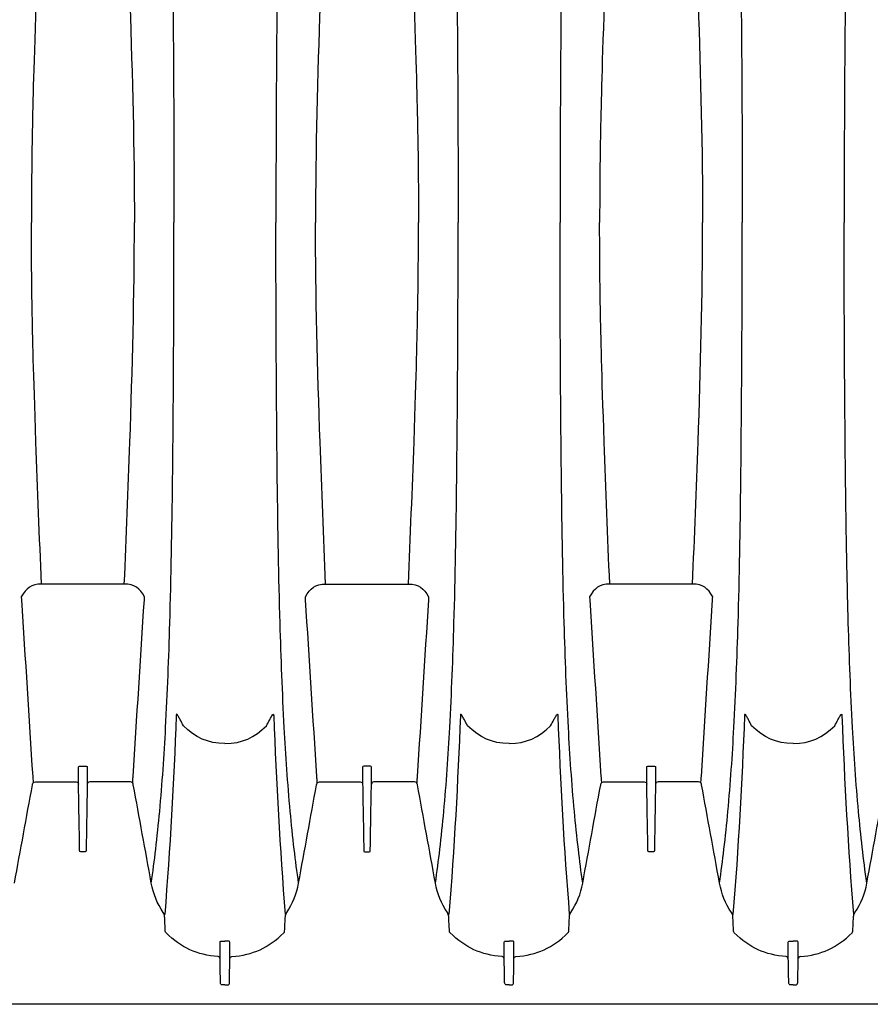
# Model space of a CAD drawing. Units: inches. Extents: x 0 to 264, y 0 to 204.
# Drawn here: x 103 to 115, y 96 to 110 of the extents above; entities that cross this region are included whole.
import ezdxf

# ---------------------------------------------------------------- set-up
doc = ezdxf.new("R2010")
doc.units = ezdxf.units.IN
doc.header["$LTSCALE"] = 24
doc.header["$MEASUREMENT"] = 0
doc.layers.add('dim', color=1, linetype='Continuous')
doc.layers.add('pipe', color=7, linetype='Continuous')

# ---------------------------------------------------------------- blocks, each defined once
blk = doc.blocks.new('A$C6E1042A0')
at = {"layer": 'pipe', "color": 253}
for p, q in [((55.34, -9.969), (55.35, -9.763)), ((54.569, -10.358), (54.569, -10.125)), ((54.563, -10.694), (54.569, -10.358)), ((54.5, -10.728), (54.533, -10.728))]:
    blk.add_line(p, q, dxfattribs=at)
for points in [[(45.763, 3.612), (45.776, 2.408), (45.783, 1.204), (45.782, 0)], [(47.237, 3.612), (47.224, 2.408), (47.217, 1.204), (47.218, 0)], [(49.763, 3.612), (49.776, 2.408), (49.783, 1.204), (49.782, 0)], [(51.237, 3.612), (51.224, 2.408), (51.217, 1.204), (51.218, 0)], [(53.763, 3.612), (53.776, 2.408), (53.783, 1.204), (53.782, 0)], [(55.237, 3.612), (55.224, 2.408), (55.217, 1.204), (55.218, 0)], [(43.839, 3.089), (43.804, 2.07), (43.793, 1.637), (43.786, 1.204)], [(45.162, 3.089), (45.196, 2.059), (45.225, 1.03), (45.225, 0)], [(47.839, 3.089), (47.804, 2.059), (47.775, 1.03), (47.775, 0)], [(49.162, 3.089), (49.196, 2.07), (49.207, 1.637), (49.214, 1.204)], [(51.839, 3.089), (51.804, 2.07), (51.793, 1.637), (51.786, 1.204)], [(53.162, 3.089), (53.196, 2.059), (53.225, 1.03), (53.225, 0)], [(43.786, 1.204), (43.782, 0.993), (43.779, 0.782), (43.778, 0.571)], [(49.214, 1.204), (49.218, 0.993), (49.22, 0.782), (49.222, 0.571)], [(51.786, 1.204), (51.782, 0.993), (51.779, 0.782), (51.778, 0.571)], [(43.778, 0.571), (43.777, 0.476), (43.776, 0.381), (43.776, 0.286)], [(49.222, 0.571), (49.223, 0.476), (49.224, 0.381), (49.224, 0.286)], [(51.778, 0.571), (51.777, 0.476), (51.776, 0.381), (51.776, 0.286)], [(43.776, 0.286), (43.775, 0.191), (43.775, 0.095), (43.775, 0)], [(49.224, 0.286), (49.225, 0.191), (49.225, 0.095), (49.225, 0)], [(51.776, 0.286), (51.775, 0.191), (51.775, 0.095), (51.775, 0)], [(43.776, -0.287), (43.775, -0.191), (43.775, -0.096), (43.775, 0)], [(45.162, -3.089), (45.196, -2.06), (45.225, -1.03), (45.225, 0)], [(45.763, -3.613), (45.776, -2.408), (45.783, -1.204), (45.782, 0)], [(47.237, -3.613), (47.224, -2.408), (47.217, -1.204), (47.218, 0)], [(47.839, -3.089), (47.804, -2.06), (47.775, -1.03), (47.775, 0)], [(49.224, -0.287), (49.225, -0.191), (49.225, -0.096), (49.225, 0)], [(49.763, -3.613), (49.776, -2.408), (49.783, -1.204), (49.782, 0)], [(51.237, -3.613), (51.224, -2.408), (51.217, -1.204), (51.218, 0)], [(51.776, -0.287), (51.775, -0.191), (51.775, -0.096), (51.775, 0)], [(53.162, -3.089), (53.196, -2.06), (53.225, -1.03), (53.225, 0)], [(53.763, -3.613), (53.776, -2.408), (53.783, -1.204), (53.782, 0)], [(55.237, -3.613), (55.224, -2.408), (55.217, -1.204), (55.218, 0)], [(43.778, -0.571), (43.777, -0.476), (43.776, -0.381), (43.776, -0.287)], [(49.222, -0.571), (49.223, -0.476), (49.224, -0.381), (49.224, -0.287)], [(51.778, -0.571), (51.777, -0.476), (51.776, -0.381), (51.776, -0.287)], [(43.786, -1.204), (43.782, -0.993), (43.779, -0.782), (43.778, -0.571)], [(49.214, -1.204), (49.218, -0.993), (49.22, -0.782), (49.222, -0.571)], [(51.786, -1.204), (51.782, -0.993), (51.779, -0.782), (51.778, -0.571)], [(43.839, -3.089), (43.804, -2.071), (43.793, -1.637), (43.786, -1.204)], [(49.162, -3.089), (49.196, -2.071), (49.207, -1.637), (49.214, -1.204)], [(51.839, -3.089), (51.804, -2.071), (51.793, -1.637), (51.786, -1.204)], [(43.917, -5.086), (43.889, -4.421), (43.863, -3.755), (43.839, -3.089)], [(45.083, -5.086), (45.111, -4.421), (45.137, -3.755), (45.162, -3.089)], [(47.917, -5.086), (47.889, -4.421), (47.863, -3.755), (47.839, -3.089)], [(49.083, -5.086), (49.111, -4.421), (49.137, -3.755), (49.162, -3.089)], [(51.917, -5.086), (51.889, -4.421), (51.863, -3.755), (51.839, -3.089)], [(53.083, -5.086), (53.111, -4.421), (53.137, -3.755), (53.162, -3.089)], [(45.724, -5.635), (45.743, -4.987), (45.754, -4.338), (45.763, -3.613)], [(47.276, -5.635), (47.257, -4.987), (47.246, -4.338), (47.237, -3.613)], [(49.724, -5.635), (49.743, -4.987), (49.754, -4.338), (49.763, -3.613)], [(51.276, -5.635), (51.257, -4.987), (51.246, -4.338), (51.237, -3.613)], [(53.724, -5.635), (53.743, -4.987), (53.754, -4.338), (53.763, -3.613)], [(55.253, -4.679), (55.247, -4.349), (55.242, -4.019), (55.237, -3.613)], [(55.276, -5.635), (55.267, -5.316), (55.26, -4.998), (55.253, -4.679)], [(43.917, -5.086), (43.773, -5.086), (43.7, -5.148), (43.633, -5.267)], [(44.5, -5.086), (44.5, -5.086), (43.917, -5.086), (43.917, -5.086)], [(45.083, -5.086), (45.083, -5.086), (44.5, -5.086), (44.5, -5.086)], [(45.367, -5.267), (45.3, -5.148), (45.227, -5.086), (45.083, -5.086)], [(47.633, -5.267), (47.7, -5.148), (47.773, -5.086), (47.917, -5.086)], [(47.917, -5.086), (47.917, -5.086), (48.5, -5.086), (48.5, -5.086)], [(48.5, -5.086), (48.5, -5.086), (49.083, -5.086), (49.083, -5.086)], [(49.083, -5.086), (49.227, -5.086), (49.3, -5.148), (49.367, -5.267)], [(51.917, -5.086), (51.773, -5.086), (51.7, -5.148), (51.633, -5.267)], [(52.5, -5.086), (52.5, -5.086), (51.917, -5.086), (51.917, -5.086)], [(53.083, -5.086), (53.083, -5.086), (52.5, -5.086), (52.5, -5.086)], [(53.367, -5.267), (53.3, -5.148), (53.227, -5.086), (53.083, -5.086)], [(43.633, -5.267), (43.633, -5.267), (43.635, -5.309), (43.635, -5.309)], [(43.635, -5.309), (43.688, -6.138), (43.741, -6.966), (43.793, -7.795)], [(45.207, -7.795), (45.259, -6.966), (45.312, -6.138), (45.365, -5.309)], [(45.365, -5.309), (45.365, -5.295), (45.366, -5.281), (45.367, -5.267)], [(47.635, -5.309), (47.635, -5.309), (47.633, -5.267), (47.633, -5.267)], [(47.793, -7.795), (47.741, -6.966), (47.688, -6.138), (47.635, -5.309)], [(49.365, -5.309), (49.312, -6.138), (49.259, -6.966), (49.207, -7.795)], [(49.367, -5.267), (49.366, -5.281), (49.365, -5.295), (49.365, -5.309)], [(51.633, -5.267), (51.633, -5.267), (51.635, -5.309), (51.635, -5.309)], [(51.635, -5.309), (51.688, -6.138), (51.741, -6.966), (51.793, -7.795)], [(53.207, -7.795), (53.259, -6.966), (53.312, -6.138), (53.365, -5.309)], [(53.365, -5.309), (53.365, -5.295), (53.366, -5.281), (53.367, -5.267)], [(45.665, -7.106), (45.691, -6.616), (45.71, -6.126), (45.724, -5.635)], [(47.335, -7.106), (47.309, -6.616), (47.29, -6.126), (47.276, -5.635)], [(49.665, -7.106), (49.691, -6.616), (49.71, -6.126), (49.724, -5.635)], [(51.335, -7.106), (51.309, -6.616), (51.29, -6.126), (51.276, -5.635)], [(53.665, -7.106), (53.691, -6.616), (53.71, -6.126), (53.724, -5.635)], [(55.335, -7.106), (55.309, -6.616), (55.29, -6.126), (55.276, -5.635)], [(45.821, -6.919), (45.82, -6.919), (45.819, -6.919), (45.818, -6.92)], [(45.825, -6.922), (45.824, -6.921), (45.822, -6.92), (45.821, -6.919)], [(45.831, -6.929), (45.829, -6.926), (45.827, -6.924), (45.825, -6.922)], [(47.169, -6.929), (47.171, -6.926), (47.173, -6.924), (47.175, -6.922)], [(47.175, -6.922), (47.176, -6.921), (47.177, -6.92), (47.179, -6.919)], [(47.179, -6.919), (47.18, -6.919), (47.181, -6.919), (47.182, -6.92)], [(47.182, -6.92), (47.183, -6.92), (47.184, -6.922), (47.184, -6.923)], [(47.184, -6.923), (47.186, -6.928), (47.185, -6.933), (47.186, -6.938)], [(49.821, -6.919), (49.82, -6.919), (49.819, -6.919), (49.818, -6.92)], [(49.825, -6.922), (49.824, -6.921), (49.822, -6.92), (49.821, -6.919)], [(49.831, -6.929), (49.829, -6.926), (49.827, -6.924), (49.825, -6.922)], [(51.169, -6.929), (51.171, -6.926), (51.173, -6.924), (51.175, -6.922)], [(51.175, -6.922), (51.176, -6.921), (51.177, -6.92), (51.179, -6.919)], [(51.179, -6.919), (51.18, -6.919), (51.181, -6.919), (51.182, -6.92)], [(51.182, -6.92), (51.183, -6.92), (51.184, -6.922), (51.184, -6.923)], [(51.184, -6.923), (51.186, -6.928), (51.185, -6.933), (51.186, -6.938)], [(53.821, -6.919), (53.82, -6.919), (53.819, -6.919), (53.818, -6.92)], [(53.825, -6.922), (53.824, -6.921), (53.822, -6.92), (53.821, -6.919)], [(53.831, -6.929), (53.829, -6.926), (53.827, -6.924), (53.825, -6.922)], [(55.169, -6.929), (55.171, -6.926), (55.173, -6.924), (55.175, -6.922)], [(55.175, -6.922), (55.176, -6.921), (55.177, -6.92), (55.179, -6.919)], [(55.179, -6.919), (55.18, -6.919), (55.181, -6.919), (55.182, -6.92)], [(55.182, -6.92), (55.183, -6.92), (55.184, -6.922), (55.184, -6.923)], [(55.184, -6.923), (55.186, -6.928), (55.185, -6.933), (55.186, -6.938)], [(45.814, -6.938), (45.779, -7.873), (45.727, -8.805), (45.652, -9.738)], [(45.844, -6.95), (45.84, -6.943), (45.836, -6.936), (45.831, -6.929)], [(45.87, -6.996), (45.862, -6.981), (45.853, -6.966), (45.844, -6.95)], [(45.915, -7.081), (45.9, -7.053), (45.885, -7.025), (45.87, -6.996)], [(47.085, -7.081), (47.1, -7.053), (47.115, -7.025), (47.13, -6.996)], [(47.13, -6.996), (47.138, -6.981), (47.147, -6.966), (47.156, -6.95)], [(47.156, -6.95), (47.16, -6.943), (47.164, -6.936), (47.169, -6.929)], [(47.186, -6.938), (47.221, -7.873), (47.273, -8.805), (47.348, -9.738)], [(49.814, -6.938), (49.779, -7.873), (49.727, -8.805), (49.652, -9.738)], [(49.844, -6.95), (49.84, -6.943), (49.836, -6.936), (49.831, -6.929)], [(49.87, -6.996), (49.862, -6.981), (49.853, -6.966), (49.844, -6.95)], [(49.915, -7.081), (49.9, -7.053), (49.885, -7.025), (49.87, -6.996)], [(51.085, -7.081), (51.1, -7.053), (51.115, -7.025), (51.13, -6.996)], [(51.13, -6.996), (51.138, -6.981), (51.147, -6.966), (51.156, -6.95)], [(51.156, -6.95), (51.16, -6.943), (51.164, -6.936), (51.169, -6.929)], [(51.186, -6.938), (51.221, -7.873), (51.273, -8.805), (51.348, -9.738)], [(53.814, -6.938), (53.779, -7.873), (53.727, -8.805), (53.652, -9.738)], [(53.844, -6.95), (53.84, -6.943), (53.836, -6.936), (53.831, -6.929)], [(53.87, -6.996), (53.862, -6.981), (53.853, -6.966), (53.844, -6.95)], [(53.915, -7.081), (53.9, -7.053), (53.885, -7.025), (53.87, -6.996)], [(55.085, -7.081), (55.1, -7.053), (55.115, -7.025), (55.13, -6.996)], [(55.13, -6.996), (55.138, -6.981), (55.147, -6.966), (55.156, -6.95)], [(55.156, -6.95), (55.16, -6.943), (55.164, -6.936), (55.169, -6.929)], [(55.186, -6.938), (55.221, -7.873), (55.273, -8.805), (55.348, -9.738)], [(45.581, -8.285), (45.617, -7.892), (45.644, -7.499), (45.665, -7.106)], [(46.5, -7.329), (46.256, -7.329), (46.086, -7.25), (45.915, -7.081)], [(46.5, -7.329), (46.744, -7.329), (46.914, -7.25), (47.085, -7.081)], [(47.419, -8.285), (47.383, -7.892), (47.356, -7.499), (47.335, -7.106)], [(49.581, -8.285), (49.617, -7.892), (49.644, -7.499), (49.665, -7.106)], [(50.5, -7.329), (50.256, -7.329), (50.086, -7.25), (49.915, -7.081)], [(50.5, -7.329), (50.744, -7.329), (50.914, -7.25), (51.085, -7.081)], [(51.419, -8.285), (51.383, -7.892), (51.356, -7.499), (51.335, -7.106)], [(53.581, -8.285), (53.617, -7.892), (53.644, -7.499), (53.665, -7.106)], [(54.5, -7.329), (54.256, -7.329), (54.086, -7.25), (53.915, -7.081)], [(54.5, -7.329), (54.744, -7.329), (54.914, -7.25), (55.085, -7.081)], [(55.419, -8.285), (55.383, -7.892), (55.356, -7.499), (55.335, -7.106)], [(44.438, -7.665), (44.438, -7.654), (44.441, -7.649), (44.453, -7.649)], [(44.438, -7.691), (44.438, -7.691), (44.438, -7.665), (44.438, -7.665)], [(44.438, -7.694), (44.438, -7.694), (44.438, -7.691), (44.438, -7.691)], [(44.438, -7.713), (44.438, -7.713), (44.438, -7.694), (44.438, -7.694)], [(44.438, -7.716), (44.438, -7.716), (44.438, -7.713), (44.438, -7.713)], [(44.438, -7.76), (44.438, -7.76), (44.438, -7.716), (44.438, -7.716)], [(44.453, -7.649), (44.453, -7.649), (44.5, -7.649), (44.5, -7.649)], [(44.5, -7.649), (44.5, -7.649), (44.547, -7.649), (44.547, -7.649)], [(44.547, -7.649), (44.559, -7.649), (44.562, -7.654), (44.562, -7.665)], [(44.562, -7.665), (44.562, -7.665), (44.562, -7.691), (44.562, -7.691)], [(44.562, -7.691), (44.562, -7.691), (44.562, -7.694), (44.562, -7.694)], [(44.562, -7.694), (44.562, -7.694), (44.562, -7.713), (44.562, -7.713)], [(44.562, -7.713), (44.562, -7.713), (44.562, -7.716), (44.562, -7.716)], [(44.562, -7.716), (44.562, -7.716), (44.562, -7.76), (44.562, -7.76)], [(48.453, -7.649), (48.441, -7.649), (48.438, -7.654), (48.438, -7.665)], [(48.438, -7.665), (48.438, -7.665), (48.438, -7.691), (48.438, -7.691)], [(48.438, -7.691), (48.438, -7.691), (48.438, -7.694), (48.438, -7.694)], [(48.438, -7.694), (48.438, -7.694), (48.438, -7.713), (48.438, -7.713)], [(48.438, -7.713), (48.438, -7.713), (48.438, -7.716), (48.438, -7.716)], [(48.438, -7.716), (48.438, -7.716), (48.438, -7.76), (48.438, -7.76)], [(48.5, -7.649), (48.5, -7.649), (48.453, -7.649), (48.453, -7.649)], [(48.547, -7.649), (48.547, -7.649), (48.5, -7.649), (48.5, -7.649)], [(48.562, -7.665), (48.562, -7.654), (48.559, -7.649), (48.547, -7.649)], [(48.562, -7.691), (48.562, -7.691), (48.562, -7.665), (48.562, -7.665)], [(48.562, -7.694), (48.562, -7.694), (48.562, -7.691), (48.562, -7.691)], [(48.562, -7.713), (48.562, -7.713), (48.562, -7.694), (48.562, -7.694)], [(48.562, -7.716), (48.562, -7.716), (48.562, -7.713), (48.562, -7.713)], [(48.562, -7.76), (48.562, -7.76), (48.562, -7.716), (48.562, -7.716)], [(52.438, -7.665), (52.438, -7.654), (52.441, -7.649), (52.453, -7.649)], [(52.438, -7.691), (52.438, -7.691), (52.438, -7.665), (52.438, -7.665)], [(52.438, -7.694), (52.438, -7.694), (52.438, -7.691), (52.438, -7.691)], [(52.438, -7.713), (52.438, -7.713), (52.438, -7.694), (52.438, -7.694)], [(52.438, -7.716), (52.438, -7.716), (52.438, -7.713), (52.438, -7.713)], [(52.438, -7.76), (52.438, -7.76), (52.438, -7.716), (52.438, -7.716)], [(52.453, -7.649), (52.453, -7.649), (52.5, -7.649), (52.5, -7.649)], [(52.5, -7.649), (52.5, -7.649), (52.547, -7.649), (52.547, -7.649)], [(52.547, -7.649), (52.559, -7.649), (52.562, -7.654), (52.562, -7.665)], [(52.562, -7.665), (52.562, -7.665), (52.562, -7.691), (52.562, -7.691)], [(52.562, -7.691), (52.562, -7.691), (52.562, -7.694), (52.562, -7.694)], [(52.562, -7.694), (52.562, -7.694), (52.562, -7.713), (52.562, -7.713)], [(52.562, -7.713), (52.562, -7.713), (52.562, -7.716), (52.562, -7.716)], [(52.562, -7.716), (52.562, -7.716), (52.562, -7.76), (52.562, -7.76)], [(43.792, -7.902), (43.797, -7.881), (43.808, -7.872), (43.831, -7.872)], [(43.793, -7.795), (43.794, -7.802), (43.795, -7.809), (43.795, -7.816)], [(43.795, -7.816), (43.797, -7.839), (43.799, -7.863), (43.8, -7.886)], [(43.831, -7.872), (43.831, -7.872), (43.892, -7.872), (43.892, -7.872)], [(43.892, -7.872), (43.892, -7.872), (44.403, -7.872), (44.403, -7.872)], [(44.403, -7.872), (44.425, -7.872), (44.435, -7.88), (44.438, -7.902)], [(44.438, -7.763), (44.438, -7.763), (44.438, -7.76), (44.438, -7.76)], [(44.438, -7.781), (44.438, -7.781), (44.438, -7.763), (44.438, -7.763)], [(44.438, -7.784), (44.438, -7.784), (44.438, -7.781), (44.438, -7.781)], [(44.438, -7.828), (44.438, -7.828), (44.438, -7.784), (44.438, -7.784)], [(44.438, -7.831), (44.438, -7.831), (44.438, -7.828), (44.438, -7.828)], [(44.438, -7.849), (44.438, -7.849), (44.438, -7.831), (44.438, -7.831)], [(44.438, -7.852), (44.438, -7.852), (44.438, -7.849), (44.438, -7.849)], [(44.438, -7.894), (44.438, -7.894), (44.438, -7.852), (44.438, -7.852)], [(44.438, -7.896), (44.438, -7.896), (44.438, -7.894), (44.438, -7.894)], [(44.454, -8.816), (44.449, -8.51), (44.443, -8.203), (44.438, -7.896)], [(44.562, -7.896), (44.556, -8.203), (44.551, -8.51), (44.546, -8.816)], [(44.562, -7.76), (44.562, -7.76), (44.562, -7.763), (44.562, -7.763)], [(44.562, -7.763), (44.562, -7.763), (44.562, -7.781), (44.562, -7.781)], [(44.562, -7.781), (44.562, -7.781), (44.562, -7.784), (44.562, -7.784)], [(44.562, -7.784), (44.562, -7.784), (44.562, -7.828), (44.562, -7.828)], [(44.562, -7.828), (44.562, -7.828), (44.562, -7.831), (44.562, -7.831)], [(44.562, -7.831), (44.562, -7.831), (44.562, -7.849), (44.562, -7.849)], [(44.562, -7.849), (44.562, -7.849), (44.562, -7.852), (44.562, -7.852)], [(44.562, -7.852), (44.562, -7.852), (44.562, -7.894), (44.562, -7.894)], [(44.597, -7.872), (44.575, -7.872), (44.565, -7.88), (44.562, -7.902)], [(44.562, -7.894), (44.562, -7.894), (44.562, -7.896), (44.562, -7.896)], [(45.107, -7.872), (45.107, -7.872), (44.597, -7.872), (44.597, -7.872)], [(45.169, -7.872), (45.169, -7.872), (45.107, -7.872), (45.107, -7.872)], [(45.208, -7.902), (45.202, -7.881), (45.192, -7.872), (45.169, -7.872)], [(45.2, -7.886), (45.201, -7.863), (45.203, -7.839), (45.204, -7.816)], [(45.204, -7.816), (45.205, -7.809), (45.206, -7.802), (45.207, -7.795)], [(47.792, -7.902), (47.797, -7.881), (47.808, -7.872), (47.831, -7.872)], [(47.795, -7.816), (47.795, -7.809), (47.794, -7.802), (47.793, -7.795)], [(47.8, -7.886), (47.799, -7.863), (47.797, -7.839), (47.795, -7.816)], [(47.831, -7.872), (47.831, -7.872), (47.892, -7.872), (47.892, -7.872)], [(47.892, -7.872), (47.892, -7.872), (48.403, -7.872), (48.403, -7.872)], [(48.403, -7.872), (48.425, -7.872), (48.435, -7.88), (48.438, -7.902)], [(48.438, -7.76), (48.438, -7.76), (48.438, -7.763), (48.438, -7.763)], [(48.438, -7.763), (48.438, -7.763), (48.438, -7.781), (48.438, -7.781)], [(48.438, -7.781), (48.438, -7.781), (48.438, -7.784), (48.438, -7.784)], [(48.438, -7.784), (48.438, -7.784), (48.438, -7.828), (48.438, -7.828)], [(48.438, -7.828), (48.438, -7.828), (48.438, -7.831), (48.438, -7.831)], [(48.438, -7.831), (48.438, -7.831), (48.438, -7.849), (48.438, -7.849)], [(48.438, -7.849), (48.438, -7.849), (48.438, -7.852), (48.438, -7.852)], [(48.438, -7.852), (48.438, -7.852), (48.438, -7.894), (48.438, -7.894)], [(48.438, -7.894), (48.438, -7.894), (48.438, -7.896), (48.438, -7.896)], [(48.438, -7.896), (48.443, -8.203), (48.449, -8.51), (48.454, -8.816)], [(48.546, -8.816), (48.551, -8.51), (48.556, -8.203), (48.562, -7.896)], [(48.562, -7.763), (48.562, -7.763), (48.562, -7.76), (48.562, -7.76)], [(48.562, -7.781), (48.562, -7.781), (48.562, -7.763), (48.562, -7.763)], [(48.562, -7.784), (48.562, -7.784), (48.562, -7.781), (48.562, -7.781)], [(48.562, -7.828), (48.562, -7.828), (48.562, -7.784), (48.562, -7.784)], [(48.562, -7.831), (48.562, -7.831), (48.562, -7.828), (48.562, -7.828)], [(48.562, -7.849), (48.562, -7.849), (48.562, -7.831), (48.562, -7.831)], [(48.562, -7.852), (48.562, -7.852), (48.562, -7.849), (48.562, -7.849)], [(48.562, -7.894), (48.562, -7.894), (48.562, -7.852), (48.562, -7.852)], [(48.597, -7.872), (48.575, -7.872), (48.565, -7.88), (48.562, -7.902)], [(48.562, -7.896), (48.562, -7.896), (48.562, -7.894), (48.562, -7.894)], [(49.107, -7.872), (49.107, -7.872), (48.597, -7.872), (48.597, -7.872)], [(49.169, -7.872), (49.169, -7.872), (49.107, -7.872), (49.107, -7.872)], [(49.208, -7.902), (49.202, -7.881), (49.192, -7.872), (49.169, -7.872)], [(49.204, -7.816), (49.203, -7.839), (49.201, -7.863), (49.2, -7.886)], [(49.207, -7.795), (49.206, -7.802), (49.205, -7.809), (49.204, -7.816)], [(51.792, -7.902), (51.797, -7.881), (51.808, -7.872), (51.831, -7.872)], [(51.793, -7.795), (51.794, -7.802), (51.795, -7.809), (51.795, -7.816)], [(51.795, -7.816), (51.797, -7.839), (51.799, -7.863), (51.8, -7.886)], [(51.831, -7.872), (51.831, -7.872), (51.892, -7.872), (51.892, -7.872)], [(51.892, -7.872), (51.892, -7.872), (52.403, -7.872), (52.403, -7.872)], [(52.403, -7.872), (52.425, -7.872), (52.435, -7.88), (52.438, -7.902)], [(52.438, -7.763), (52.438, -7.763), (52.438, -7.76), (52.438, -7.76)], [(52.438, -7.781), (52.438, -7.781), (52.438, -7.763), (52.438, -7.763)], [(52.438, -7.784), (52.438, -7.784), (52.438, -7.781), (52.438, -7.781)], [(52.438, -7.828), (52.438, -7.828), (52.438, -7.784), (52.438, -7.784)], [(52.438, -7.831), (52.438, -7.831), (52.438, -7.828), (52.438, -7.828)], [(52.438, -7.849), (52.438, -7.849), (52.438, -7.831), (52.438, -7.831)], [(52.438, -7.852), (52.438, -7.852), (52.438, -7.849), (52.438, -7.849)], [(52.438, -7.894), (52.438, -7.894), (52.438, -7.852), (52.438, -7.852)], [(52.438, -7.896), (52.438, -7.896), (52.438, -7.894), (52.438, -7.894)], [(52.454, -8.816), (52.449, -8.51), (52.443, -8.203), (52.438, -7.896)], [(52.562, -7.896), (52.556, -8.203), (52.551, -8.51), (52.546, -8.816)], [(52.562, -7.76), (52.562, -7.76), (52.562, -7.763), (52.562, -7.763)], [(52.562, -7.763), (52.562, -7.763), (52.562, -7.781), (52.562, -7.781)], [(52.562, -7.781), (52.562, -7.781), (52.562, -7.784), (52.562, -7.784)], [(52.562, -7.784), (52.562, -7.784), (52.562, -7.828), (52.562, -7.828)], [(52.562, -7.828), (52.562, -7.828), (52.562, -7.831), (52.562, -7.831)], [(52.562, -7.831), (52.562, -7.831), (52.562, -7.849), (52.562, -7.849)], [(52.562, -7.849), (52.562, -7.849), (52.562, -7.852), (52.562, -7.852)], [(52.562, -7.852), (52.562, -7.852), (52.562, -7.894), (52.562, -7.894)], [(52.597, -7.872), (52.575, -7.872), (52.565, -7.88), (52.562, -7.902)], [(52.562, -7.894), (52.562, -7.894), (52.562, -7.896), (52.562, -7.896)], [(53.107, -7.872), (53.107, -7.872), (52.597, -7.872), (52.597, -7.872)], [(53.169, -7.872), (53.169, -7.872), (53.107, -7.872), (53.107, -7.872)], [(53.208, -7.902), (53.202, -7.881), (53.192, -7.872), (53.169, -7.872)], [(53.2, -7.886), (53.201, -7.863), (53.203, -7.839), (53.204, -7.816)], [(53.204, -7.816), (53.205, -7.809), (53.206, -7.802), (53.207, -7.795)], [(43.537, -9.294), (43.621, -8.833), (43.705, -8.372), (43.79, -7.911)], [(43.79, -7.911), (43.791, -7.908), (43.791, -7.905), (43.792, -7.902)], [(45.21, -7.911), (45.209, -7.908), (45.209, -7.905), (45.208, -7.902)], [(45.463, -9.294), (45.379, -8.833), (45.294, -8.372), (45.21, -7.911)], [(47.537, -9.294), (47.621, -8.833), (47.705, -8.372), (47.79, -7.911)], [(47.79, -7.911), (47.791, -7.908), (47.791, -7.905), (47.792, -7.902)], [(49.21, -7.911), (49.209, -7.908), (49.209, -7.905), (49.208, -7.902)], [(49.463, -9.294), (49.379, -8.833), (49.294, -8.372), (49.21, -7.911)], [(51.537, -9.294), (51.621, -8.833), (51.705, -8.372), (51.79, -7.911)], [(51.79, -7.911), (51.791, -7.908), (51.791, -7.905), (51.792, -7.902)], [(53.21, -7.911), (53.209, -7.908), (53.209, -7.905), (53.208, -7.902)], [(53.463, -9.294), (53.379, -8.833), (53.294, -8.372), (53.21, -7.911)], [(55.537, -9.294), (55.621, -8.833), (55.705, -8.372), (55.79, -7.911)], [(45.525, -8.818), (45.546, -8.641), (45.565, -8.463), (45.581, -8.285)], [(47.475, -8.818), (47.454, -8.641), (47.435, -8.463), (47.419, -8.285)], [(49.525, -8.818), (49.546, -8.641), (49.565, -8.463), (49.581, -8.285)], [(51.475, -8.818), (51.454, -8.641), (51.435, -8.463), (51.419, -8.285)], [(53.525, -8.818), (53.546, -8.641), (53.565, -8.463), (53.581, -8.285)], [(55.537, -9.294), (55.488, -8.959), (55.45, -8.622), (55.419, -8.285)], [(44.454, -8.827), (44.454, -8.827), (44.454, -8.816), (44.454, -8.816)], [(44.454, -8.838), (44.454, -8.838), (44.454, -8.827), (44.454, -8.827)], [(44.469, -8.857), (44.456, -8.857), (44.454, -8.849), (44.454, -8.838)], [(44.5, -8.857), (44.5, -8.857), (44.469, -8.857), (44.469, -8.857)], [(44.531, -8.857), (44.531, -8.857), (44.5, -8.857), (44.5, -8.857)], [(44.546, -8.838), (44.546, -8.849), (44.543, -8.857), (44.531, -8.857)], [(44.546, -8.816), (44.546, -8.816), (44.546, -8.827), (44.546, -8.827)], [(44.546, -8.827), (44.546, -8.827), (44.546, -8.838), (44.546, -8.838)], [(45.463, -9.294), (45.486, -9.136), (45.507, -8.977), (45.525, -8.818)], [(47.537, -9.294), (47.514, -9.136), (47.494, -8.977), (47.475, -8.818)], [(48.454, -8.816), (48.454, -8.816), (48.454, -8.827), (48.454, -8.827)], [(48.454, -8.827), (48.454, -8.827), (48.454, -8.838), (48.454, -8.838)], [(48.454, -8.838), (48.454, -8.849), (48.456, -8.857), (48.469, -8.857)], [(48.469, -8.857), (48.469, -8.857), (48.5, -8.857), (48.5, -8.857)], [(48.5, -8.857), (48.5, -8.857), (48.531, -8.857), (48.531, -8.857)], [(48.531, -8.857), (48.543, -8.857), (48.546, -8.849), (48.546, -8.838)], [(48.546, -8.827), (48.546, -8.827), (48.546, -8.816), (48.546, -8.816)], [(48.546, -8.838), (48.546, -8.838), (48.546, -8.827), (48.546, -8.827)], [(49.463, -9.294), (49.486, -9.136), (49.507, -8.977), (49.525, -8.818)], [(51.537, -9.294), (51.514, -9.136), (51.493, -8.977), (51.475, -8.818)], [(52.454, -8.827), (52.454, -8.827), (52.454, -8.816), (52.454, -8.816)], [(52.454, -8.838), (52.454, -8.838), (52.454, -8.827), (52.454, -8.827)], [(52.469, -8.857), (52.456, -8.857), (52.454, -8.849), (52.454, -8.838)], [(52.5, -8.857), (52.5, -8.857), (52.469, -8.857), (52.469, -8.857)], [(52.531, -8.857), (52.531, -8.857), (52.5, -8.857), (52.5, -8.857)], [(52.546, -8.838), (52.546, -8.849), (52.543, -8.857), (52.531, -8.857)], [(52.546, -8.816), (52.546, -8.816), (52.546, -8.827), (52.546, -8.827)], [(52.546, -8.827), (52.546, -8.827), (52.546, -8.838), (52.546, -8.838)], [(53.463, -9.294), (53.486, -9.136), (53.507, -8.977), (53.525, -8.818)], [(45.631, -9.71), (45.545, -9.581), (45.491, -9.447), (45.463, -9.294)], [(47.369, -9.71), (47.455, -9.581), (47.509, -9.447), (47.537, -9.294)], [(49.631, -9.71), (49.545, -9.581), (49.491, -9.447), (49.463, -9.294)], [(51.368, -9.71), (51.455, -9.581), (51.509, -9.447), (51.537, -9.294)], [(53.631, -9.71), (53.545, -9.581), (53.491, -9.447), (53.463, -9.294)], [(55.368, -9.71), (55.455, -9.581), (55.509, -9.447), (55.537, -9.294)], [(45.65, -9.763), (45.649, -9.743), (45.643, -9.727), (45.631, -9.71)], [(45.66, -9.969), (45.657, -9.9), (45.653, -9.832), (45.65, -9.763)], [(47.34, -9.969), (47.343, -9.9), (47.347, -9.832), (47.35, -9.763)], [(47.35, -9.763), (47.351, -9.743), (47.357, -9.727), (47.369, -9.71)], [(49.65, -9.763), (49.649, -9.743), (49.643, -9.727), (49.631, -9.71)], [(49.66, -9.969), (49.657, -9.9), (49.653, -9.832), (49.65, -9.763)], [(51.34, -9.969), (51.343, -9.9), (51.347, -9.832), (51.35, -9.763)], [(51.35, -9.763), (51.351, -9.743), (51.357, -9.727), (51.368, -9.71)], [(53.65, -9.763), (53.649, -9.743), (53.643, -9.727), (53.631, -9.71)], [(53.66, -9.969), (53.657, -9.9), (53.653, -9.832), (53.65, -9.763)], [(55.35, -9.763), (55.351, -9.743), (55.357, -9.727), (55.368, -9.71)], [(45.671, -9.996), (45.664, -9.988), (45.66, -9.98), (45.66, -9.969)], [(47.329, -9.996), (47.336, -9.988), (47.339, -9.98), (47.34, -9.969)], [(49.671, -9.996), (49.664, -9.988), (49.66, -9.98), (49.66, -9.969)], [(51.329, -9.996), (51.336, -9.988), (51.339, -9.98), (51.34, -9.969)], [(53.671, -9.996), (53.664, -9.988), (53.66, -9.98), (53.66, -9.969)], [(55.329, -9.996), (55.336, -9.988), (55.339, -9.98), (55.34, -9.969)], [(46.403, -10.33), (46.105, -10.305), (45.885, -10.204), (45.671, -9.996)], [(46.431, -10.125), (46.431, -10.105), (46.448, -10.111), (46.461, -10.112)], [(46.461, -10.112), (46.474, -10.112), (46.487, -10.112), (46.5, -10.112)], [(46.539, -10.112), (46.526, -10.112), (46.513, -10.112), (46.5, -10.112)], [(46.569, -10.125), (46.569, -10.105), (46.552, -10.111), (46.539, -10.112)], [(46.597, -10.33), (46.894, -10.305), (47.115, -10.204), (47.329, -9.996)], [(50.403, -10.33), (50.105, -10.305), (49.885, -10.204), (49.671, -9.996)], [(50.431, -10.125), (50.431, -10.105), (50.448, -10.111), (50.461, -10.112)], [(50.461, -10.112), (50.474, -10.112), (50.487, -10.112), (50.5, -10.112)], [(50.539, -10.112), (50.526, -10.112), (50.513, -10.112), (50.5, -10.112)], [(50.569, -10.125), (50.569, -10.105), (50.552, -10.111), (50.539, -10.112)], [(50.597, -10.33), (50.894, -10.305), (51.115, -10.204), (51.329, -9.996)], [(54.403, -10.33), (54.105, -10.305), (53.885, -10.204), (53.671, -9.996)], [(54.431, -10.125), (54.431, -10.105), (54.448, -10.111), (54.461, -10.112)], [(54.461, -10.112), (54.474, -10.112), (54.487, -10.112), (54.5, -10.112)], [(54.539, -10.112), (54.526, -10.112), (54.513, -10.112), (54.5, -10.112)], [(54.569, -10.125), (54.569, -10.105), (54.552, -10.111), (54.539, -10.112)], [(54.597, -10.33), (54.895, -10.305), (55.115, -10.204), (55.329, -9.996)], [(46.431, -10.358), (46.431, -10.28), (46.431, -10.203), (46.431, -10.125)], [(46.569, -10.358), (46.569, -10.28), (46.569, -10.203), (46.569, -10.125)], [(50.431, -10.358), (50.431, -10.28), (50.431, -10.203), (50.431, -10.125)], [(50.569, -10.358), (50.569, -10.28), (50.569, -10.203), (50.569, -10.125)], [(54.431, -10.358), (54.431, -10.28), (54.431, -10.203), (54.431, -10.125)], [(46.431, -10.353), (46.427, -10.337), (46.42, -10.33), (46.403, -10.33)], [(46.437, -10.694), (46.435, -10.582), (46.433, -10.47), (46.431, -10.358)], [(46.563, -10.694), (46.565, -10.582), (46.567, -10.47), (46.569, -10.358)], [(46.569, -10.353), (46.573, -10.337), (46.58, -10.33), (46.597, -10.33)], [(50.431, -10.353), (50.427, -10.337), (50.42, -10.33), (50.403, -10.33)], [(50.437, -10.694), (50.435, -10.582), (50.433, -10.47), (50.431, -10.358)], [(50.563, -10.694), (50.565, -10.582), (50.567, -10.47), (50.569, -10.358)], [(50.569, -10.353), (50.573, -10.337), (50.58, -10.33), (50.597, -10.33)], [(54.431, -10.353), (54.427, -10.337), (54.42, -10.33), (54.403, -10.33)], [(54.437, -10.694), (54.435, -10.582), (54.433, -10.47), (54.431, -10.358)], [(54.596, -10.329), (54.58, -10.33), (54.573, -10.337), (54.569, -10.353)], [(46.467, -10.728), (46.443, -10.728), (46.437, -10.715), (46.437, -10.694)], [(46.5, -10.728), (46.5, -10.728), (46.467, -10.728), (46.467, -10.728)], [(46.5, -10.728), (46.5, -10.728), (46.533, -10.728), (46.533, -10.728)], [(46.533, -10.728), (46.557, -10.728), (46.563, -10.715), (46.563, -10.694)], [(50.467, -10.728), (50.443, -10.728), (50.437, -10.715), (50.437, -10.694)], [(50.5, -10.728), (50.5, -10.728), (50.467, -10.728), (50.467, -10.728)], [(50.5, -10.728), (50.5, -10.728), (50.533, -10.728), (50.533, -10.728)], [(50.533, -10.728), (50.557, -10.728), (50.563, -10.715), (50.563, -10.694)], [(54.467, -10.728), (54.443, -10.728), (54.437, -10.715), (54.437, -10.694)], [(54.5, -10.728), (54.5, -10.728), (54.467, -10.728), (54.467, -10.728)], [(54.533, -10.728), (54.557, -10.728), (54.563, -10.715), (54.563, -10.694)], [(61, -11), (61, -11), (8.5, -11), (8.5, -11)]]:
    blk.add_open_spline(points, degree=3, dxfattribs=at)
for points in [[(45.818, -6.92), (45.817, -6.92), (45.816, -6.922), (45.816, -6.923), (45.814, -6.928), (45.815, -6.933), (45.814, -6.938)], [(49.818, -6.92), (49.817, -6.92), (49.816, -6.922), (49.816, -6.923), (49.814, -6.928), (49.815, -6.933), (49.814, -6.938)], [(53.818, -6.92), (53.817, -6.92), (53.816, -6.922), (53.816, -6.923), (53.814, -6.928), (53.815, -6.933), (53.814, -6.938)]]:
    blk.add_open_spline(points, degree=3, knots=[7, 7, 7, 7, 8, 8, 8, 9, 9, 9, 9], dxfattribs=at)

msp = doc.modelspace()

# ---------------------------------------------------------------- block references
at = {"layer": 'dim'}
msp.add_blockref('A$C6E1042A0', (59.687, 107.208), dxfattribs=at)

doc.saveas('drawing.dxf')
